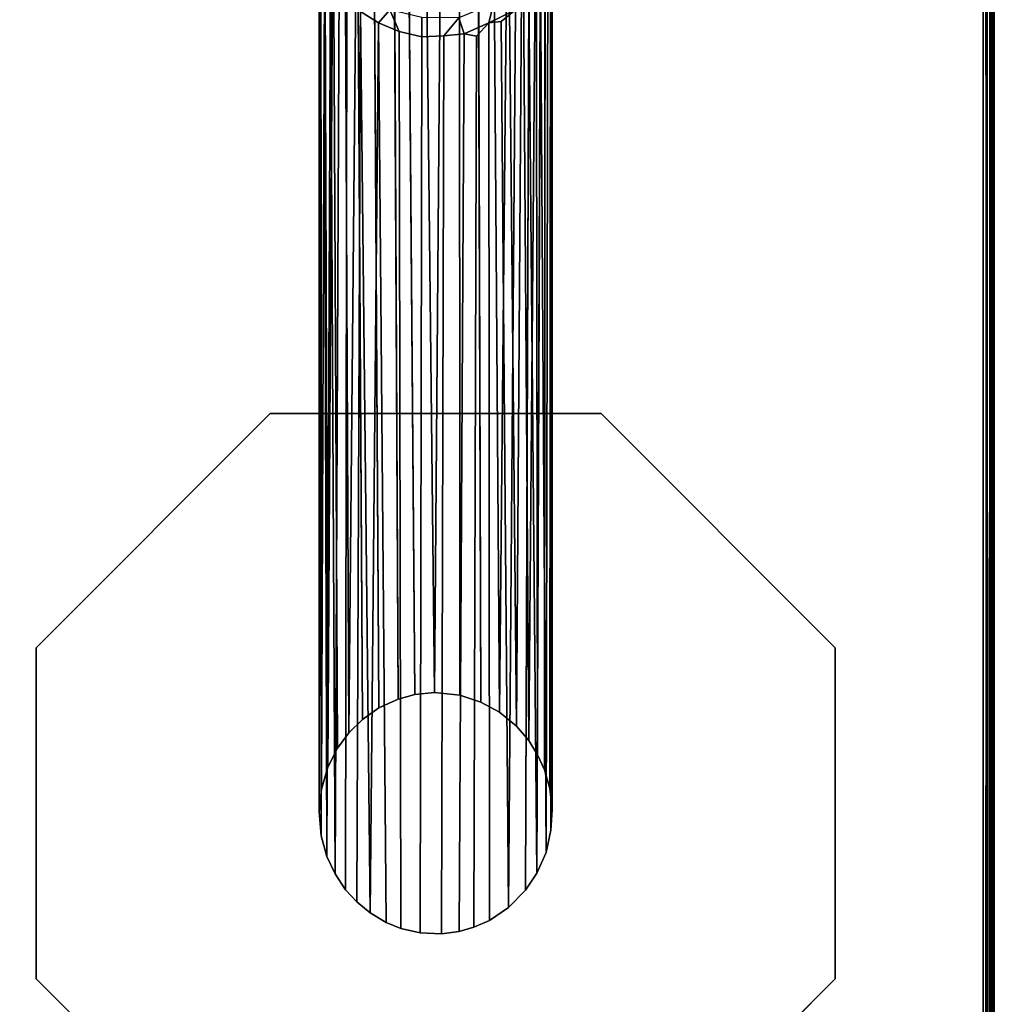
# Model space of a CAD drawing. Extents: x -183 to 14, y -10 to 73.
# Drawn here: x -105 to -100, y 44 to 49 of the extents above; entities that cross this region are included whole.
import ezdxf

# ---------------------------------------------------------------- set-up
doc = ezdxf.new("R2010")
doc.units = 0
doc.header["$LTSCALE"] = 96
doc.header["$MEASUREMENT"] = 0
for name, color, linetype in [('AFUTL-3-LGPT', 7, 'Continuous'), ('AFUTL-3-TP-EDLM-SH', 7, 'Continuous'), ('AFUTL-3-TPLM-TH', 7, 'Continuous'), ('AFUTL-P', 7, 'Continuous'), ('MAIN_FURN', 7, 'Continuous')]:
    doc.layers.add(name, color=color, linetype=linetype)

# ---------------------------------------------------------------- blocks, each defined once
blk = doc.blocks.new('VT6030RCVC12')
at = {"layer": 'AFUTL-3-LGPT', "color": 30, "linetype": 'Continuous'}
for points in [[(56.6683, -1.7031, 10.169), (56.7766, -1.636, 10.1252), (56.7995, -6.3892, 27.8977), (56.6969, -6.4361, 27.8977)], [(56.7766, -1.636, 10.1252), (56.8516, -1.6736, 10.3574), (56.89, -6.365, 27.8977), (56.7995, -6.3892, 27.8977)], [(56.8516, -1.6736, 10.3574), (56.944, -1.611, 10.1845), (56.9955, -6.354, 27.8977), (56.89, -6.365, 27.8977)], [(56.9955, -6.354, 27.8977), (56.944, -1.611, 10.1845), (57.0329, -1.6074, 10.1771)], [(57.132, -6.3677, 27.8977), (56.9955, -6.354, 27.8977), (57.0329, -1.6074, 10.1771), (57.1299, -1.6655, 10.3488)], [(57.2447, -6.4053, 27.8977), (57.132, -6.3677, 27.8977), (57.1299, -1.6655, 10.3488), (57.2294, -1.6639, 10.2262)], [(57.2294, -1.6639, 10.2262), (57.3103, -1.7332, 10.3363), (57.3442, -6.4592, 27.8977), (57.2447, -6.4053, 27.8977)], [(57.3442, -6.4592, 27.8977), (57.3103, -1.7332, 10.3363), (57.3319, -1.6438, 9.89), (57.3896, -1.7649, 10.2492)], [(56.5808, -1.7882, 10.2265), (56.5354, -6.5701, 27.8977), (56.5132, -1.84, 10.1429), (56.5566, -1.7058, 9.7171)], [(56.5808, -1.7882, 10.2265), (56.6683, -1.7031, 10.169), (56.6969, -6.4361, 27.8977), (56.6085, -6.4985, 27.8977)], [(57.5415, -1.8947, 10.063), (57.5012, -6.6119, 27.8977), (57.4675, -1.8092, 10.1322), (57.4866, -1.7165, 9.4625)], [(56.5808, -1.7882, 10.2265), (56.6085, -6.4985, 27.8977), (56.5354, -6.5701, 27.8977)], [(57.3896, -1.7649, 10.2492), (57.4356, -6.5354, 27.8977), (57.3442, -6.4592, 27.8977)], [(57.4356, -6.5354, 27.8977), (57.3896, -1.7649, 10.2492), (57.4675, -1.8092, 10.1322)], [(56.4073, -2.0375, 10.1246), (56.3888, -6.8726, 27.8977), (56.3854, -2.077, 9.9225), (56.4316, -1.8331, 9.3325)], [(56.5132, -1.84, 10.1429), (56.5354, -6.5701, 27.8977), (56.4753, -6.6525, 27.8977), (56.4516, -1.9289, 10.1161)], [(57.4356, -6.5354, 27.8977), (57.4675, -1.8092, 10.1322), (57.5012, -6.6119, 27.8977)], [(57.5012, -6.6119, 27.8977), (57.5415, -1.8947, 10.063), (57.5486, -6.6879, 27.8977)], [(57.5857, -6.7696, 27.8977), (57.5486, -6.6879, 27.8977), (57.5415, -1.8947, 10.063), (57.5893, -1.9706, 9.9472)], [(56.4227, -6.7552, 27.8977), (56.4073, -2.0375, 10.1246), (56.4516, -1.9289, 10.1161)], [(56.4516, -1.9289, 10.1161), (56.4753, -6.6525, 27.8977), (56.4227, -6.7552, 27.8977)], [(57.614, -6.8686, 27.8977), (57.5857, -6.7696, 27.8977), (57.5893, -1.9706, 9.9472), (57.6188, -2.1306, 10.1303)], [(56.4073, -2.0375, 10.1246), (56.4227, -6.7552, 27.8977), (56.3888, -6.8726, 27.8977)], [(57.6276, -6.9839, 27.8977), (57.614, -6.8686, 27.8977), (57.6188, -2.1306, 10.1303), (57.6269, -2.048, 9.3974)], [(57.6276, -6.9839, 27.8977), (57.6269, -2.048, 9.3974), (57.6244, -2.1373, 9.4895), (57.621, -7.0934, 27.8977)], [(56.3808, -2.2814, 9.9773), (56.3766, -2.064, 9.5389), (56.3756, -6.9945, 27.8977), (56.387, -7.123, 27.8977)], [(56.3854, -2.077, 9.9225), (56.3888, -6.8726, 27.8977), (56.3756, -6.9945, 27.8977), (56.3766, -2.064, 9.5389)], [(57.621, -7.0934, 27.8977), (57.6244, -2.1373, 9.4895), (57.6039, -2.3861, 10.0129), (57.5943, -7.2128, 27.8977)], [(56.4023, -2.3719, 9.9264), (56.3808, -2.2814, 9.9773), (56.387, -7.123, 27.8977), (56.4177, -7.2347, 27.8977)], [(57.5445, -7.3241, 27.8977), (57.5642, -2.4937, 10.0091), (57.5834, -2.3052, 9.0422), (57.5013, -2.6016, 10.0177)], [(56.4023, -2.3719, 9.9264), (56.4177, -7.2347, 27.8977), (56.436, -2.4659, 9.9343)], [(57.5943, -7.2128, 27.8977), (57.6039, -2.3861, 10.0129), (57.5642, -2.4937, 10.0091)], [(56.436, -2.4659, 9.9343), (56.4177, -7.2347, 27.8977), (56.4611, -7.3276, 27.8977)], [(56.436, -2.4659, 9.9343), (56.4611, -7.3276, 27.8977), (56.4831, -2.5391, 9.8903)], [(57.5943, -7.2128, 27.8977), (57.5642, -2.4937, 10.0091), (57.5445, -7.3241, 27.8977)], [(56.4831, -2.5391, 9.8903), (56.4611, -7.3276, 27.8977), (56.5177, -7.4127, 27.8977), (56.5239, -2.6422, 10.0672)], [(56.5986, -2.6979, 9.9836), (56.5239, -2.6422, 10.0672), (56.5177, -7.4127, 27.8977), (56.5786, -7.4786, 27.8977)], [(56.5974, -2.6169, 9.5562), (56.5986, -2.6979, 9.9836), (56.694, -2.7574, 9.9511), (56.7563, -2.6887, 9.3769)], [(57.4846, -7.4146, 27.8977), (57.5013, -2.6016, 10.0177), (57.4296, -2.6891, 10.0373), (57.3924, -7.5088, 27.8977)], [(57.5445, -7.3241, 27.8977), (57.5013, -2.6016, 10.0177), (57.4846, -7.4146, 27.8977)], [(56.694, -2.7574, 9.9511), (56.8055, -2.8047, 9.9339), (56.7563, -2.6887, 9.3769)], [(56.9274, -2.834, 9.9418), (56.9279, -2.7299, 9.333), (56.7563, -2.6887, 9.3769), (56.8055, -2.8047, 9.9339)], [(57.1261, -2.7313, 9.4055), (57.1553, -2.8165, 9.9341), (57.2869, -2.7587, 9.911), (57.3127, -2.6539, 9.3323)], [(57.4296, -2.6891, 10.0373), (57.3127, -2.6539, 9.3323), (57.2869, -2.7587, 9.911)], [(57.2869, -2.7587, 9.911), (57.3543, -2.7515, 10.037), (57.4296, -2.6891, 10.0373)], [(57.3924, -7.5088, 27.8977), (57.4296, -2.6891, 10.0373), (57.3543, -2.7515, 10.037)], [(56.5786, -7.4786, 27.8977), (56.6492, -7.5375, 27.8977), (56.5986, -2.6979, 9.9836)], [(56.5986, -2.6979, 9.9836), (56.6492, -7.5375, 27.8977), (56.694, -2.7574, 9.9511)], [(56.9274, -2.834, 9.9418), (57.0455, -2.8284, 9.9074), (57.1261, -2.7313, 9.4055), (56.9279, -2.7299, 9.333)], [(57.0455, -2.8284, 9.9074), (57.1553, -2.8165, 9.9341), (57.1261, -2.7313, 9.4055)], [(56.694, -2.7574, 9.9511), (56.6492, -7.5375, 27.8977), (56.736, -7.5883, 27.8977)], [(56.694, -2.7574, 9.9511), (56.736, -7.5883, 27.8977), (56.8154, -7.6203, 27.8977), (56.8055, -2.8047, 9.9339)], [(57.2216, -2.8291, 10.0606), (57.2869, -2.7587, 9.911), (57.1553, -2.8165, 9.9341)], [(57.29, -7.5771, 27.8977), (57.2869, -2.7587, 9.911), (57.2216, -2.8291, 10.0606), (57.2059, -7.6141, 27.8977)], [(57.29, -7.5771, 27.8977), (57.3924, -7.5088, 27.8977), (57.3543, -2.7515, 10.037), (57.2869, -2.7587, 9.911)], [(56.8154, -7.6203, 27.8977), (56.9188, -7.6445, 27.8977), (56.9274, -2.834, 9.9418), (56.8055, -2.8047, 9.9339)], [(56.9274, -2.834, 9.9418), (56.9188, -7.6445, 27.8977), (57.033, -7.6491, 27.8977), (57.0455, -2.8284, 9.9074)], [(57.1278, -7.6364, 27.8977), (57.1553, -2.8165, 9.9341), (57.0455, -2.8284, 9.9074), (57.033, -7.6491, 27.8977)], [(57.2059, -7.6141, 27.8977), (57.2216, -2.8291, 10.0606), (57.1553, -2.8165, 9.9341), (57.1278, -7.6364, 27.8977)], [(54.8561, -6.1133, 27.8977), (56.113, -4.8564, 27.8977), (56.113, -4.8564, 28.0027), (54.8561, -6.1133, 28.0027)], [(56.113, -4.8564, 27.8977), (57.8906, -4.8564, 27.8977), (57.8906, -4.8564, 28.0027), (56.113, -4.8564, 28.0027)], [(57.8906, -4.8564, 27.8977), (59.1475, -6.1133, 27.8977), (59.1475, -6.1133, 28.0027), (57.8906, -4.8564, 28.0027)], [(54.8561, -7.8909, 27.8977), (54.8561, -6.1133, 27.8977), (54.8561, -6.1133, 28.0027), (54.8561, -7.8909, 28.0027)], [(59.1475, -6.1133, 27.8977), (59.1475, -7.8909, 27.8977), (59.1475, -7.8909, 28.0027), (59.1475, -6.1133, 28.0027)], [(56.113, -9.1478, 27.8977), (54.8561, -7.8909, 27.8977), (54.8561, -7.8909, 28.0027), (56.113, -9.1478, 28.0027)], [(59.1475, -7.8909, 27.8977), (57.8906, -9.1478, 27.8977), (57.8906, -9.1478, 28.0027), (59.1475, -7.8909, 28.0027)]]:
    blk.add_3dface(points, dxfattribs=at)
for points, invisible_edges in [([(56.113, -9.1478, 28.0027), (54.8561, -7.8909, 28.0027), (54.8561, -6.1133, 28.0027), (56.113, -4.8564, 28.0027)], 8), ([(56.113, -4.8564, 27.8977), (54.8561, -6.1133, 27.8977), (56.5354, -6.5701, 27.8977), (56.6085, -6.4985, 27.8977)], 10), ([(57.8906, -9.1478, 28.0027), (56.113, -9.1478, 28.0027), (56.113, -4.8564, 28.0027), (57.8906, -4.8564, 28.0027)], 10), ([(56.113, -4.8564, 27.8977), (56.9955, -6.354, 27.8977), (57.132, -6.3677, 27.8977), (57.8906, -4.8564, 27.8977)], 5), ([(56.113, -4.8564, 27.8977), (56.7995, -6.3892, 27.8977), (56.89, -6.365, 27.8977)], 13), ([(56.9955, -6.354, 27.8977), (56.113, -4.8564, 27.8977), (56.89, -6.365, 27.8977)], 3), ([(56.113, -4.8564, 27.8977), (56.6085, -6.4985, 27.8977), (56.6969, -6.4361, 27.8977)], 13), ([(56.7995, -6.3892, 27.8977), (56.113, -4.8564, 27.8977), (56.6969, -6.4361, 27.8977)], 3), ([(57.132, -6.3677, 27.8977), (57.2447, -6.4053, 27.8977), (57.8906, -4.8564, 27.8977)], 14), ([(57.2447, -6.4053, 27.8977), (57.3442, -6.4592, 27.8977), (57.8906, -4.8564, 27.8977)], 14), ([(57.8906, -4.8564, 27.8977), (57.3442, -6.4592, 27.8977), (57.4356, -6.5354, 27.8977), (59.1475, -6.1133, 27.8977)], 5), ([(57.8906, -4.8564, 28.0027), (59.1475, -6.1133, 28.0027), (59.1475, -7.8909, 28.0027), (57.8906, -9.1478, 28.0027)], 8), ([(54.8561, -7.8909, 27.8977), (56.3756, -6.9945, 27.8977), (56.3888, -6.8726, 27.8977), (54.8561, -6.1133, 27.8977)], 5), ([(54.8561, -6.1133, 27.8977), (56.4227, -6.7552, 27.8977), (56.4753, -6.6525, 27.8977)], 13), ([(56.5354, -6.5701, 27.8977), (54.8561, -6.1133, 27.8977), (56.4753, -6.6525, 27.8977)], 3), ([(54.8561, -6.1133, 27.8977), (56.3888, -6.8726, 27.8977), (56.4227, -6.7552, 27.8977)], 13), ([(59.1475, -6.1133, 27.8977), (57.4356, -6.5354, 27.8977), (57.5012, -6.6119, 27.8977)], 13), ([(57.5486, -6.6879, 27.8977), (59.1475, -6.1133, 27.8977), (57.5012, -6.6119, 27.8977)], 3), ([(57.5486, -6.6879, 27.8977), (57.5857, -6.7696, 27.8977), (59.1475, -6.1133, 27.8977)], 14), ([(57.5857, -6.7696, 27.8977), (57.614, -6.8686, 27.8977), (59.1475, -6.1133, 27.8977)], 14), ([(59.1475, -7.8909, 27.8977), (59.1475, -6.1133, 27.8977), (57.614, -6.8686, 27.8977), (57.6276, -6.9839, 27.8977)], 10), ([(56.3756, -6.9945, 27.8977), (54.8561, -7.8909, 27.8977), (56.387, -7.123, 27.8977)], 3), ([(59.1475, -7.8909, 27.8977), (57.6276, -6.9839, 27.8977), (57.621, -7.0934, 27.8977)], 13), ([(54.8561, -7.8909, 27.8977), (56.4177, -7.2347, 27.8977), (56.387, -7.123, 27.8977)], 13), ([(57.5943, -7.2128, 27.8977), (59.1475, -7.8909, 27.8977), (57.621, -7.0934, 27.8977)], 3), ([(56.4177, -7.2347, 27.8977), (54.8561, -7.8909, 27.8977), (56.4611, -7.3276, 27.8977)], 3), ([(57.5943, -7.2128, 27.8977), (57.5445, -7.3241, 27.8977), (59.1475, -7.8909, 27.8977)], 14), ([(54.8561, -7.8909, 27.8977), (56.5177, -7.4127, 27.8977), (56.4611, -7.3276, 27.8977)], 13), ([(57.5445, -7.3241, 27.8977), (57.4846, -7.4146, 27.8977), (59.1475, -7.8909, 27.8977)], 14), ([(54.8561, -7.8909, 27.8977), (56.113, -9.1478, 27.8977), (56.5786, -7.4786, 27.8977), (56.5177, -7.4127, 27.8977)], 10), ([(59.1475, -7.8909, 27.8977), (57.4846, -7.4146, 27.8977), (57.3924, -7.5088, 27.8977), (57.8906, -9.1478, 27.8977)], 5), ([(56.5786, -7.4786, 27.8977), (56.113, -9.1478, 27.8977), (56.6492, -7.5375, 27.8977)], 3), ([(56.113, -9.1478, 27.8977), (56.736, -7.5883, 27.8977), (56.6492, -7.5375, 27.8977)], 13), ([(57.8906, -9.1478, 27.8977), (57.3924, -7.5088, 27.8977), (57.29, -7.5771, 27.8977)], 13), ([(56.736, -7.5883, 27.8977), (56.113, -9.1478, 27.8977), (56.8154, -7.6203, 27.8977)], 3), ([(57.2059, -7.6141, 27.8977), (57.8906, -9.1478, 27.8977), (57.29, -7.5771, 27.8977)], 3), ([(56.113, -9.1478, 27.8977), (56.9188, -7.6445, 27.8977), (56.8154, -7.6203, 27.8977)], 13), ([(57.033, -7.6491, 27.8977), (56.9188, -7.6445, 27.8977), (56.113, -9.1478, 27.8977), (57.8906, -9.1478, 27.8977)], 10), ([(57.033, -7.6491, 27.8977), (57.8906, -9.1478, 27.8977), (57.1278, -7.6364, 27.8977)], 3), ([(57.8906, -9.1478, 27.8977), (57.2059, -7.6141, 27.8977), (57.1278, -7.6364, 27.8977)], 13)]:
    blk.add_3dface(points, dxfattribs=dict(at, invisible_edges=invisible_edges))
at = {"layer": 'AFUTL-3-TP-EDLM-SH', "color": 5, "linetype": 'Continuous'}
for points in [[(59.957, -0.047, 28.0042), (59.9428, -0.0021, 28.0027), (59.9428, -29.9631, 28.0027), (59.9659, -29.9673, 28.0063)], [(59.9428, -0.0021, 29.0106), (59.9428, -30.0021, 29.0106), (59.9428, -29.9631, 28.0027), (59.9428, -0.0021, 28.0027)], [(59.9428, -30.0021, 29.0106), (59.9428, -0.0021, 29.0106), (59.9625, -0.0409, 29.008)], [(59.9625, -0.0409, 29.008), (59.9749, -29.9946, 29.0023), (59.9428, -30.0021, 29.0106)], [(59.9796, -0.0147, 28.0149), (59.957, -0.047, 28.0042), (59.9659, -29.9673, 28.0063)], [(59.9749, -29.9946, 29.0023), (59.9625, -0.0409, 29.008), (59.9877, -0.0157, 28.9908)], [(59.9796, -0.0147, 28.0149), (59.9659, -29.9673, 28.0063), (59.9935, -29.9755, 28.0302)], [(59.9749, -29.9946, 29.0023), (59.9877, -0.0157, 28.9908), (59.9967, -29.9684, 28.9768)], [(59.9935, -29.9755, 28.0302), (59.9934, -0.0304, 28.0309), (59.9796, -0.0147, 28.0149)], [(59.9967, -29.9684, 28.9768), (59.9877, -0.0157, 28.9908), (60.0018, -0.0518, 28.9607)], [(60.0018, -29.9492, 28.0554), (60.0018, -0.0525, 28.0534), (59.9934, -0.0304, 28.0309), (59.9935, -29.9755, 28.0302)], [(59.9967, -29.9684, 28.9768), (60.0018, -0.0518, 28.9607), (60.0018, -29.9472, 28.9556)], [(60.0018, -0.0518, 28.9607), (60.0018, -0.0525, 28.0534), (60.0018, -29.9492, 28.0554), (60.0018, -29.9472, 28.9556)]]:
    blk.add_3dface(points, dxfattribs=at)
at = {"layer": 'AFUTL-3-TPLM-TH', "color": 42, "linetype": 'Continuous'}
for points, invisible_edges in [([(0.0609, -29.943, 29.0106), (59.9427, -0.0612, 29.0106), (59.9427, -29.943, 29.0106)], 1), ([(0.0609, -29.943, 29.0106), (0.0609, -0.0612, 29.0106), (59.9427, -0.0612, 29.0106)], 12), ([(59.9427, -29.943, 28.0027), (0.0609, -0.0612, 28.0027), (0.0609, -29.943, 28.0027)], 1), ([(59.9427, -29.943, 28.0027), (59.9427, -0.0612, 28.0027), (0.0609, -0.0612, 28.0027)], 12), ([(59.9427, -29.943, 29.0106), (59.9427, -0.0612, 28.0027), (59.9427, -29.943, 28.0027)], 1), ([(59.9427, -29.943, 29.0106), (59.9427, -0.0612, 29.0106), (59.9427, -0.0612, 28.0027)], 12)]:
    blk.add_3dface(points, dxfattribs=dict(at, invisible_edges=invisible_edges))
at = {"layer": 'AFUTL-P', "color": 1, "linetype": 'Continuous'}
for p, q in [((59.9427, -0.0021), (59.9427, -30.0021)), ((59.9428, -0.0021), (59.9428, -30.0021)), ((59.9625, -0.0409), (59.9428, -30.0021)), ((59.957, -0.047), (59.9659, -29.9673)), ((59.9625, -0.0409), (59.9749, -29.9946)), ((59.9796, -0.0147), (59.9659, -29.9673)), ((59.9749, -29.9946), (59.9877, -0.0157)), ((59.9935, -29.9755), (59.9796, -0.0147)), ((59.9877, -0.0157), (59.9967, -29.9684)), ((59.9935, -29.9755), (59.9934, -0.0304)), ((59.9967, -29.9684), (60.0018, -0.0518)), ((60.0018, -0.0518), (60.0018, -29.9492)), ((56.7995, -6.3892), (56.7766, -1.636)), ((56.944, -1.611), (56.9955, -6.354)), ((57.0329, -1.6074), (56.9955, -6.354)), ((56.89, -6.365), (56.8516, -1.6736)), ((57.1299, -1.6655), (57.132, -6.3677)), ((57.2447, -6.4053), (57.2294, -1.6639)), ((56.6969, -6.4361), (56.6683, -1.7031)), ((57.3103, -1.7332), (57.3442, -6.4592)), ((56.5808, -1.7882), (56.6085, -6.4985)), ((56.5132, -1.84), (56.5354, -6.5701)), ((57.5486, -6.6879), (57.5415, -1.8947)), ((56.4753, -6.6525), (56.4516, -1.9289)), ((57.5857, -6.7696), (57.5893, -1.9706)), ((56.4227, -6.7552), (56.4073, -2.0375)), ((57.6276, -6.9839), (57.6269, -2.048)), ((56.3756, -6.9945), (56.3766, -2.064)), ((56.3854, -2.077), (56.3888, -6.8726)), ((57.6188, -2.1306), (57.614, -6.8686)), ((57.621, -7.0934), (57.6244, -2.1373)), ((56.387, -7.123), (56.3808, -2.2814)), ((57.5943, -7.2128), (57.6039, -2.3861)), ((57.5445, -7.3241), (57.5642, -2.4937)), ((56.4611, -7.3276), (56.4831, -2.5391)), ((56.5239, -2.6422), (56.5177, -7.4127)), ((57.5013, -2.6016), (57.4846, -7.4146)), ((56.694, -2.7574), (56.7563, -2.6887)), ((56.7563, -2.6887), (56.8055, -2.8047)), ((57.2869, -2.7587), (57.3127, -2.6539)), ((57.2869, -2.7587), (57.4296, -2.6891)), ((57.4296, -2.6891), (57.3924, -7.5088)), ((56.5986, -2.6979), (56.5786, -7.4786)), ((56.9274, -2.834), (56.9279, -2.7299)), ((57.1261, -2.7313), (57.1553, -2.8165)), ((57.1553, -2.8165), (57.2869, -2.7587)), ((57.3543, -2.7515), (57.2869, -2.7587)), ((57.29, -7.5771), (57.2869, -2.7587)), ((57.3543, -2.7515), (57.3924, -7.5088)), ((56.8154, -7.6203), (56.8055, -2.8047)), ((56.9274, -2.834), (56.9188, -7.6445)), ((57.0455, -2.8284), (57.033, -7.6491)), ((57.1278, -7.6364), (57.1553, -2.8165)), ((57.2059, -7.6141), (57.2216, -2.8291)), ((54.8561, -6.1133), (56.113, -4.8564)), ((56.113, -4.8564), (57.8906, -4.8564)), ((57.8906, -4.8564), (59.1475, -6.1133)), ((54.8561, -7.8909), (54.8561, -6.1133)), ((59.1475, -6.1133), (59.1475, -7.8909)), ((56.6969, -6.4361), (56.7995, -6.3892)), ((56.7995, -6.3892), (56.89, -6.365)), ((56.89, -6.365), (56.9955, -6.354)), ((56.9955, -6.354), (57.132, -6.3677)), ((57.2447, -6.4053), (57.132, -6.3677)), ((56.6969, -6.4361), (56.6085, -6.4985)), ((57.2447, -6.4053), (57.3442, -6.4592)), ((56.5354, -6.5701), (56.6085, -6.4985)), ((57.3442, -6.4592), (57.4356, -6.5354)), ((57.5012, -6.6119), (57.4356, -6.5354)), ((56.4753, -6.6525), (56.5354, -6.5701)), ((56.4753, -6.6525), (56.4227, -6.7552)), ((57.5486, -6.6879), (57.5012, -6.6119)), ((57.5486, -6.6879), (57.5857, -6.7696)), ((56.4227, -6.7552), (56.3888, -6.8726)), ((57.5857, -6.7696), (57.614, -6.8686)), ((57.614, -6.8686), (57.6276, -6.9839)), ((56.3756, -6.9945), (56.3888, -6.8726)), ((56.387, -7.123), (56.3756, -6.9945)), ((57.621, -7.0934), (57.6276, -6.9839)), ((56.387, -7.123), (56.4177, -7.2347)), ((57.621, -7.0934), (57.5943, -7.2128)), ((56.4177, -7.2347), (56.4611, -7.3276)), ((57.5943, -7.2128), (57.5445, -7.3241)), ((56.4611, -7.3276), (56.5177, -7.4127)), ((57.5445, -7.3241), (57.4846, -7.4146)), ((56.5786, -7.4786), (56.5177, -7.4127)), ((57.4846, -7.4146), (57.3924, -7.5088)), ((56.6492, -7.5375), (56.5786, -7.4786)), ((56.736, -7.5883), (56.6492, -7.5375)), ((57.29, -7.5771), (57.3924, -7.5088)), ((56.8154, -7.6203), (56.736, -7.5883)), ((57.29, -7.5771), (57.2059, -7.6141)), ((56.8154, -7.6203), (56.9188, -7.6445)), ((57.033, -7.6491), (56.9188, -7.6445)), ((57.1278, -7.6364), (57.033, -7.6491)), ((57.2059, -7.6141), (57.1278, -7.6364)), ((56.113, -9.1478), (54.8561, -7.8909)), ((59.1475, -7.8909), (57.8906, -9.1478))]:
    blk.add_line(p, q, dxfattribs=at)

msp = doc.modelspace()

# ---------------------------------------------------------------- block references
at = {"layer": 'MAIN_FURN', "linetype": 'Continuous'}
msp.add_blockref('VT6030RCVC12', (-160, 52), dxfattribs=at)

doc.saveas('drawing.dxf')
